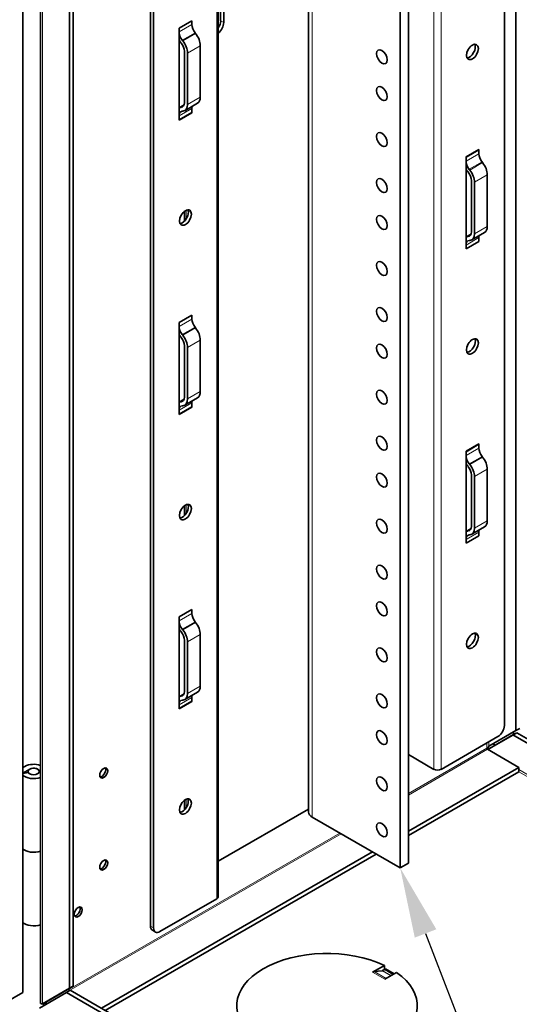
# Model space of a CAD drawing. Units: inches. Extents: x -4.1 to 21.7, y 0 to 16.4.
# Drawn here: x 16.9 to 18, y 6.5 to 8.7 of the extents above; entities that cross this region are included whole.
import ezdxf
from ezdxf import colors
from ezdxf.entities.mleader import LeaderData, LeaderLine
from ezdxf.math import Vec2, Vec3

# ---------------------------------------------------------------- set-up
doc = ezdxf.new("R2010")
doc.units = ezdxf.units.IN
doc.header["$MEASUREMENT"] = 0
doc.layers.add('Default', color=7, linetype='Continuous')
doc.layers.add('DV5_Default', color=7, linetype='Continuous')

# ---------------------------------------------------------------- blocks, each defined once
blk = doc.blocks.new('_SE_FILLED')
at = {"color": 0}
blk.add_line((0, 0), (-1, 0), dxfattribs=at)
blk.add_solid([(0, 0), (-1, -0.1665), (-1, 0.1665), (0, 0)], dxfattribs=at)
blk = doc.blocks.new('SE4')
at = {"layer": 'DV5_Default', "color": 7, "linetype": 'Continuous', "lineweight": 35}
for p, q in [((16.9275, 10.4376), (16.9275, 6.5026)), ((16.8885, 10.4151), (16.8885, 6.5261)), ((16.992, 10.354), (16.992, 6.5356)), ((17.0005, 10.3548), (17.0005, 6.5405)), ((17.1716, 10.256), (17.1716, 6.6732)), ((17.1784, 10.2521), (17.1784, 6.6693)), ((17.3218, 6.7386), (17.3218, 10.1693)), ((17.5222, 10.0536), (17.5222, 6.9265)), ((17.7253, 6.8027), (17.7253, 9.9364)), ((17.7434, 6.8131), (17.7434, 9.9259)), ((17.9563, 7.1184), (17.9563, 9.803)), ((17.982, 7.1072), (17.982, 9.7882)), ((17.3272, 8.7308), (17.3272, 8.6818)), ((17.334, 8.7269), (17.334, 8.6779)), ((17.235, 8.6657), (17.2633, 8.682)), ((17.235, 8.6657), (17.2633, 8.682)), ((17.2633, 8.682), (17.2633, 8.6734)), ((17.2633, 8.682), (17.2633, 8.6734)), ((17.235, 8.4615), (17.235, 8.6657)), ((17.235, 8.657), (17.235, 8.6657)), ((17.2704, 8.6551), (17.2716, 8.6536)), ((17.2399, 8.6324), (17.2387, 8.634)), ((17.2433, 8.6373), (17.2421, 8.6388)), ((17.247, 8.4999), (17.247, 8.6142)), ((17.2538, 8.496), (17.2538, 8.6103)), ((17.282, 8.6266), (17.282, 8.5123)), ((17.2476, 8.4824), (17.2759, 8.4988)), ((17.2463, 8.4953), (17.235, 8.4888)), ((17.2633, 8.4786), (17.235, 8.4623)), ((17.2633, 8.4779), (17.235, 8.4615)), ((17.2387, 8.4897), (17.2399, 8.4898)), ((17.2421, 8.481), (17.2433, 8.4811)), ((17.2626, 8.4782), (17.2633, 8.4779)), ((17.2633, 8.4873), (17.2633, 8.4779)), ((17.2633, 8.4873), (17.2633, 8.4786)), ((17.235, 8.4623), (17.235, 8.4709)), ((17.8714, 8.3799), (17.8997, 8.3962)), ((17.8714, 8.3791), (17.8997, 8.3954)), ((17.8997, 8.3954), (17.899, 8.3958)), ((17.8997, 8.3962), (17.8997, 8.3868)), ((17.8997, 8.3954), (17.8997, 8.3868)), ((17.8714, 8.1758), (17.8714, 8.3799)), ((17.8714, 8.3705), (17.8714, 8.3791)), ((17.9068, 8.3686), (17.908, 8.3671)), ((17.8763, 8.3459), (17.8751, 8.3474)), ((17.8797, 8.3507), (17.8785, 8.3523)), ((17.8834, 8.2134), (17.8834, 8.3277)), ((17.8902, 8.2095), (17.8902, 8.3238)), ((17.9184, 8.3401), (17.9184, 8.2258)), ((17.2472, 8.2591), (17.2472, 8.2376)), ((17.8827, 8.2088), (17.8714, 8.2022)), ((17.8997, 8.1921), (17.8714, 8.1758)), ((17.8997, 8.1921), (17.8714, 8.1758)), ((17.8751, 8.2032), (17.8763, 8.2033)), ((17.8785, 8.1945), (17.8797, 8.1946)), ((17.884, 8.1959), (17.9123, 8.2122)), ((17.8997, 8.2007), (17.8997, 8.1921)), ((17.8997, 8.2007), (17.8997, 8.1921)), ((17.8714, 8.1758), (17.8714, 8.1844)), ((17.235, 8.0125), (17.2633, 8.0288)), ((17.235, 8.0125), (17.2633, 8.0288)), ((17.2633, 8.0288), (17.2633, 8.0202)), ((17.2633, 8.0288), (17.2633, 8.0202)), ((17.235, 7.8083), (17.235, 8.0125)), ((17.235, 8.0038), (17.235, 8.0125)), ((17.2704, 8.0019), (17.2716, 8.0004)), ((17.2399, 7.9792), (17.2387, 7.9808)), ((17.2433, 7.9841), (17.2421, 7.9856)), ((17.282, 7.9734), (17.282, 7.8591)), ((17.247, 7.8467), (17.247, 7.961)), ((17.2538, 7.8428), (17.2538, 7.9571)), ((17.2463, 7.8421), (17.235, 7.8356)), ((17.2476, 7.8292), (17.2759, 7.8456)), ((17.2633, 7.8254), (17.235, 7.8091)), ((17.2633, 7.8247), (17.235, 7.8083)), ((17.2387, 7.8365), (17.2399, 7.8367)), ((17.2421, 7.8278), (17.2433, 7.8279)), ((17.2626, 7.825), (17.2633, 7.8247)), ((17.2633, 7.8341), (17.2633, 7.8247)), ((17.2633, 7.8341), (17.2633, 7.8254)), ((17.235, 7.8091), (17.235, 7.8177)), ((17.8714, 7.7267), (17.8997, 7.743)), ((17.8714, 7.7259), (17.8997, 7.7423)), ((17.8997, 7.7423), (17.899, 7.7426)), ((17.8997, 7.743), (17.8997, 7.7336)), ((17.8997, 7.7423), (17.8997, 7.7336)), ((17.8714, 7.5226), (17.8714, 7.7267)), ((17.8714, 7.7173), (17.8714, 7.7259)), ((17.9068, 7.7154), (17.908, 7.7139)), ((17.8763, 7.6927), (17.8751, 7.6942)), ((17.8797, 7.6975), (17.8785, 7.6991)), ((17.8834, 7.5602), (17.8834, 7.6745)), ((17.8902, 7.5563), (17.8902, 7.6706)), ((17.9184, 7.6869), (17.9184, 7.5726)), ((17.2472, 7.6059), (17.2472, 7.5844)), ((17.884, 7.5427), (17.9123, 7.559)), ((17.8827, 7.5556), (17.8714, 7.549)), ((17.8997, 7.5389), (17.8714, 7.5226)), ((17.8997, 7.5389), (17.8714, 7.5226)), ((17.8751, 7.55), (17.8763, 7.5501)), ((17.8785, 7.5413), (17.8797, 7.5414)), ((17.8997, 7.5475), (17.8997, 7.5389)), ((17.8997, 7.5475), (17.8997, 7.5389)), ((17.8714, 7.5226), (17.8714, 7.5312)), ((17.235, 7.3593), (17.2633, 7.3756)), ((17.235, 7.3593), (17.2633, 7.3756)), ((17.2633, 7.3756), (17.2633, 7.367)), ((17.2633, 7.3756), (17.2633, 7.367)), ((17.235, 7.1551), (17.235, 7.3593)), ((17.235, 7.3506), (17.235, 7.3593)), ((17.2704, 7.3487), (17.2716, 7.3472)), ((17.2399, 7.326), (17.2387, 7.3276)), ((17.2433, 7.3309), (17.2421, 7.3324)), ((17.282, 7.3202), (17.282, 7.2059)), ((17.247, 7.1935), (17.247, 7.3078)), ((17.2538, 7.1896), (17.2538, 7.3039)), ((17.2463, 7.1889), (17.235, 7.1824)), ((17.2476, 7.176), (17.2759, 7.1924)), ((17.2633, 7.1722), (17.235, 7.1559)), ((17.2633, 7.1715), (17.235, 7.1551)), ((17.235, 7.1559), (17.235, 7.1645)), ((17.2387, 7.1833), (17.2399, 7.1835)), ((17.2421, 7.1746), (17.2433, 7.1747)), ((17.2626, 7.1719), (17.2633, 7.1715)), ((17.2633, 7.1809), (17.2633, 7.1715)), ((17.2633, 7.1809), (17.2633, 7.1722)), ((17.9219, 7.0725), (17.982, 7.1072)), ((17.9837, 7.1025), (17.9236, 7.0678)), ((17.9837, 7.1025), (17.9753, 7.0976)), ((17.9763, 7.1039), (17.9763, 7.0982)), ((17.9763, 7.0982), (17.9763, 7.1039)), ((17.9905, 7.1121), (17.982, 7.1072)), ((19.8205, 6.0421), (17.9837, 7.1025)), ((17.8162, 7.0212), (17.9421, 7.0939)), ((17.9753, 7.0976), (17.9194, 7.0654)), ((17.9307, 7.0776), (17.9357, 7.0748)), ((19.8205, 6.0323), (17.9753, 7.0976)), ((17.9191, 7.0656), (17.9884, 7.0256)), ((17.9194, 7.0654), (17.9236, 7.0678)), ((17.9198, 7.0685), (17.9219, 7.0725)), ((17.7998, 7.0212), (17.7434, 7.0538)), ((16.8932, 7.0277), (16.8885, 7.025)), ((16.8885, 7.0127), (16.9038, 7.0216)), ((16.9007, 7.0142), (16.8885, 7.0119)), ((16.9002, 7.0165), (16.9002, 7.0141)), ((16.925, 7.0155), (16.925, 7.0165)), ((17.9884, 7.0256), (17.7434, 6.8841)), ((17.9884, 7.0158), (17.7434, 6.8743)), ((17.9884, 7.0158), (17.9884, 7.0256)), ((17.2472, 6.9527), (17.2472, 6.9312)), ((17.3218, 6.8174), (17.5222, 6.9331)), ((17.5303, 6.9153), (17.7253, 6.8027)), ((17.6638, 6.8382), (17.0628, 6.4912)), ((17.6723, 6.8333), (17.0712, 6.4863)), ((17.7253, 6.8027), (17.7434, 6.8131)), ((17.1926, 6.6612), (17.3184, 6.7338)), ((17.1758, 6.6641), (17.1826, 6.6602)), ((17.6904, 6.5862), (17.6641, 6.5711)), ((17.686, 6.5746), (17.6904, 6.5771)), ((17.6904, 6.5862), (17.6904, 6.5771)), ((17.6904, 6.5771), (17.6926, 6.5784)), ((17.7116, 6.5675), (17.6926, 6.5784)), ((17.6855, 6.5744), (17.6678, 6.5724)), ((17.691, 6.5556), (17.7172, 6.5707)), ((16.992, 6.5356), (16.9319, 6.5009)), ((16.992, 6.5356), (17.0005, 6.5405)), ((16.8885, 6.5261), (16.8178, 6.4853)), ((16.9252, 6.4914), (16.9853, 6.5261)), ((16.9853, 6.5261), (16.9938, 6.531)), ((16.9853, 6.5261), (19.8166, 4.8914)), ((16.9938, 6.531), (19.8205, 4.899)), ((16.9395, 6.5026), (16.9348, 6.5026)), ((16.9422, 6.5012), (16.9418, 6.5014))]:
    blk.add_line(p, q, dxfattribs=at)
at = {"layer": 'DV5_Default', "color": 7, "linetype": 'Continuous', "lineweight": 13}
for p, q in [((16.9319, 10.4402), (16.9319, 6.5009)), ((17.3184, 6.7338), (17.3184, 10.1713)), ((17.5303, 10.049), (17.5303, 6.9153)), ((17.7998, 7.0212), (17.7998, 9.8933)), ((17.8162, 9.8839), (17.8162, 7.0212)), ((17.2633, 8.6734), (17.235, 8.657)), ((17.3272, 8.6818), (17.334, 8.6779)), ((17.2704, 8.6551), (17.2421, 8.6388)), ((17.2716, 8.6536), (17.2433, 8.6373)), ((17.282, 8.6266), (17.2538, 8.6103)), ((17.2538, 8.496), (17.282, 8.5123)), ((17.235, 8.4709), (17.2633, 8.4873)), ((17.2387, 8.4897), (17.2456, 8.4938)), ((17.2399, 8.4898), (17.2451, 8.4928)), ((17.8997, 8.3868), (17.8714, 8.3705)), ((17.9068, 8.3686), (17.8785, 8.3523)), ((17.908, 8.3671), (17.8797, 8.3507)), ((17.9184, 8.3401), (17.8902, 8.3238)), ((17.2506, 8.2612), (17.2506, 8.2418)), ((17.8902, 8.2095), (17.9184, 8.2258)), ((17.8714, 8.1844), (17.8997, 8.2007)), ((17.8751, 8.2032), (17.882, 8.2072)), ((17.8763, 8.2033), (17.8815, 8.2063)), ((17.2633, 8.0202), (17.235, 8.0038)), ((17.2704, 8.0019), (17.2421, 7.9856)), ((17.2716, 8.0004), (17.2433, 7.9841)), ((17.282, 7.9734), (17.2538, 7.9571)), ((17.2538, 7.8428), (17.282, 7.8591)), ((17.235, 7.8177), (17.2633, 7.8341)), ((17.2387, 7.8365), (17.2456, 7.8406)), ((17.2399, 7.8367), (17.2451, 7.8396)), ((17.8997, 7.7336), (17.8714, 7.7173)), ((17.9068, 7.7154), (17.8785, 7.6991)), ((17.908, 7.7139), (17.8797, 7.6975)), ((17.9184, 7.6869), (17.8902, 7.6706)), ((17.2506, 7.608), (17.2506, 7.5886)), ((17.8902, 7.5563), (17.9184, 7.5726)), ((17.8714, 7.5312), (17.8997, 7.5475)), ((17.8751, 7.55), (17.882, 7.554)), ((17.8763, 7.5501), (17.8815, 7.5531)), ((17.2633, 7.367), (17.235, 7.3506)), ((17.2704, 7.3487), (17.2421, 7.3324)), ((17.2716, 7.3472), (17.2433, 7.3309)), ((17.282, 7.3202), (17.2538, 7.3039)), ((17.2387, 7.1833), (17.2456, 7.1874)), ((17.2399, 7.1835), (17.2451, 7.1864)), ((17.2538, 7.1896), (17.282, 7.2059)), ((17.235, 7.1645), (17.2633, 7.1809)), ((17.9176, 7.0798), (17.9176, 7.068)), ((17.9219, 7.0725), (17.9219, 7.0822)), ((17.9176, 7.068), (17.7434, 6.9674)), ((17.7434, 6.9642), (17.9191, 7.0656)), ((16.9038, 7.0215), (16.9038, 7.0216)), ((19.8205, 5.9629), (17.9884, 7.0207)), ((19.8205, 5.958), (17.9884, 7.0158)), ((17.2506, 6.9548), (17.2506, 6.9354)), ((17.5917, 6.8798), (16.9404, 6.5038)), ((16.9418, 6.5014), (17.5945, 6.8782)), ((17.1716, 6.6732), (17.1784, 6.6693)), ((17.6641, 6.5711), (17.691, 6.5556)), ((17.6678, 6.5724), (17.694, 6.5573)), ((17.6855, 6.5744), (17.7046, 6.5634)), ((17.705, 6.5637), (17.686, 6.5746)), ((16.9404, 6.5038), (16.9404, 6.5058))]:
    blk.add_line(p, q, dxfattribs=at)
at = {"layer": 'DV5_Default', "color": 7, "linetype": 'Continuous', "lineweight": 35}
blk.add_arc((17.9304, 7.0642), 0.0115, 115.7735, 147.3233, dxfattribs=at)
for centre, major_axis, start_param, end_param in [((17.2774, 8.6652), (-0.01, 0.0173), 0.785398, 1.832596), ((17.3131, 8.6737), (-0.01, -0.0173), 1.454452, 2.356194), ((17.3199, 8.6697), (0.01, 0.0173), 4.067699, 5.497787), ((17.2491, 8.6489), (0.01, -0.0173), 3.926991, 4.974188), ((17.2611, 8.6387), (-0.0148, 0.0256), 3.926991, 4.974188), ((17.2491, 8.6489), (0.0148, -0.0256), 4.755906, 4.974188), ((17.2328, 8.6224), (0.01, -0.0173), 0.785398, 1.832596), ((17.2328, 8.6224), (0.0148, -0.0256), 0.785398, 1.832596), ((17.8788, 8.6165), (0.0093, 0.0162), 3.513085, 5.911693), ((17.2328, 8.5081), (-0.01, 0.0173), 2.879793, 3.926991), ((17.2611, 8.5244), (-0.0148, 0.0256), 3.141593, 3.926991), ((17.2491, 8.4628), (0.0148, -0.0256), 2.879793, 3.098075), ((17.2491, 8.4628), (0.01, -0.0173), 2.879793, 3.926991), ((17.2328, 8.5081), (-0.0148, 0.0256), 2.879793, 3.926991), ((17.2774, 8.4791), (0.01, -0.0173), 3.615889, 3.926991), ((17.8855, 8.3623), (0.01, -0.0173), 3.926991, 4.974188), ((17.9138, 8.3786), (-0.01, 0.0173), 0.785398, 1.832596), ((17.8975, 8.3522), (-0.0148, 0.0256), 3.926991, 4.974188), ((17.8855, 8.3623), (0.0148, -0.0256), 4.755906, 4.974188), ((17.8692, 8.3358), (0.01, -0.0173), 0.785398, 1.832596), ((17.8692, 8.3358), (0.0148, -0.0256), 0.785398, 1.832596), ((17.2424, 8.2491), (0.0094, 0.0162), 3.513085, 5.911693), ((17.8692, 8.2215), (-0.01, 0.0173), 2.879793, 3.926991), ((17.8975, 8.2379), (-0.0148, 0.0256), 3.141593, 3.926991), ((17.8855, 8.1762), (0.0148, -0.0256), 2.879793, 3.098075), ((17.8855, 8.1762), (0.01, -0.0173), 2.879793, 3.926991), ((17.8692, 8.2215), (-0.0148, 0.0256), 2.879793, 3.926991), ((17.9138, 8.1926), (0.01, -0.0173), 3.615889, 3.926991), ((17.2774, 8.012), (-0.01, 0.0173), 0.785398, 1.832596), ((17.2491, 7.9957), (0.01, -0.0173), 3.926991, 4.974188), ((17.2611, 7.9855), (-0.0148, 0.0256), 3.926991, 4.974188), ((17.2491, 7.9957), (0.0148, -0.0256), 4.755906, 4.974188), ((17.2328, 7.9692), (0.01, -0.0173), 0.785398, 1.832596), ((17.2328, 7.9692), (0.0148, -0.0256), 0.785398, 1.832596), ((17.8788, 7.9633), (0.0094, 0.0162), 3.513085, 5.911693), ((17.2328, 7.8549), (-0.01, 0.0173), 2.879793, 3.926991), ((17.2328, 7.8549), (-0.0148, 0.0256), 2.879793, 3.926991), ((17.2611, 7.8712), (-0.0148, 0.0256), 3.141593, 3.926991), ((17.2491, 7.8096), (0.0148, -0.0256), 2.879793, 3.098075), ((17.2491, 7.8096), (0.01, -0.0173), 2.879793, 3.926991), ((17.2774, 7.8259), (0.01, -0.0173), 3.615889, 3.926991), ((17.9138, 7.7254), (-0.01, 0.0173), 0.785398, 1.832596), ((17.8855, 7.7091), (0.01, -0.0173), 3.926991, 4.974188), ((17.8975, 7.699), (-0.0148, 0.0256), 3.926991, 4.974188), ((17.8855, 7.7091), (0.0148, -0.0256), 4.755906, 4.974188), ((17.8692, 7.6826), (0.01, -0.0173), 0.785398, 1.832596), ((17.8692, 7.6826), (0.0148, -0.0256), 0.785398, 1.832596), ((17.2424, 7.5959), (0.0094, 0.0162), 3.513085, 5.911693), ((17.8692, 7.5683), (-0.01, 0.0173), 2.879793, 3.926991), ((17.8975, 7.5847), (-0.0148, 0.0256), 3.141593, 3.926991), ((17.8855, 7.523), (0.0148, -0.0256), 2.879793, 3.098075), ((17.8855, 7.523), (0.01, -0.0173), 2.879793, 3.926991), ((17.8692, 7.5683), (-0.0148, 0.0256), 2.879793, 3.926991), ((17.9138, 7.5394), (0.01, -0.0173), 3.615889, 3.926991), ((17.2774, 7.3588), (-0.01, 0.0173), 0.785398, 1.832596), ((17.2491, 7.3425), (0.01, -0.0173), 3.926991, 4.974188), ((17.2611, 7.3323), (-0.0148, 0.0256), 3.926991, 4.974188), ((17.2491, 7.3425), (0.0148, -0.0256), 4.755906, 4.974188), ((17.2328, 7.316), (0.01, -0.0173), 0.785398, 1.832596), ((17.2328, 7.316), (0.0148, -0.0256), 0.785398, 1.832596), ((17.8788, 7.3101), (0.0094, 0.0162), 3.513085, 5.911693), ((17.2328, 7.2017), (-0.01, 0.0173), 2.879793, 3.926991), ((17.2328, 7.2017), (-0.0148, 0.0256), 2.879793, 3.926991), ((17.2611, 7.218), (-0.0148, 0.0256), 3.141593, 3.926991), ((17.2491, 7.1564), (0.0148, -0.0256), 2.879793, 3.098075), ((17.2491, 7.1564), (0.01, -0.0173), 2.879793, 3.926991), ((17.2774, 7.1727), (0.01, -0.0173), 3.615889, 3.926991), ((17.9421, 7.1102), (-0.01, -0.0173), 0.785398, 2.356194), ((17.9198, 7.0668), (-0.003, 0), 4.712389, 5.497787), ((17.9191, 7.0672), (0.001, -0.00173), 3.926991, 5.497787), ((16.9126, 7.0165), (-0.0275, 0), 4.139472, 5.497787), ((16.9126, 7.0165), (-0.0125, 0), 0.314485, 5.497751), ((17.0636, 7.0155), (0.0063, 0.0108), 3.487884, 5.936894), ((17.808, 7.026), (0.0116, 0), 3.926991, 5.497787), ((16.9126, 7.0165), (-0.0275, 0), 0.501681, 2.143714), ((17.2424, 6.9427), (0.0093, 0.0162), 3.513085, 5.911693), ((17.5498, 6.9265), (0.0276, 0), 3.141593, 3.926991), ((16.9126, 6.8532), (0.0275, 0), 3.642876, 5.285447), ((16.9126, 6.8532), (-0.0275, 0), 0.501681, 2.143714), ((17.0636, 6.8114), (0.0063, 0.0108), 3.48788, 5.936898), ((17.3102, 6.7386), (-0.0116, 0), 2.356194, 3.141593), ((17.007, 6.7072), (0.0063, 0.0108), 3.487887, 5.936891), ((16.9126, 6.6899), (0.0275, 0), 3.642876, 5.285447), ((17.1858, 6.6814), (0.01, 0.0173), 2.356194, 3.141593), ((17.1926, 6.6775), (0.01, 0.0173), 2.356194, 3.926991), ((17.563, 6.4972), (0.2, 0), 0.880542, 3.831847), ((17.563, 6.4881), (-0.2, 0), 3.887686, 4.022134), ((17.563, 6.4972), (-0.2, 0), 0.880542, 3.831847), ((17.6641, 6.5597), (0.007, 0.0121), 0.404916, 0.785398), ((17.686, 6.5763), (-0.001, -0.00173), 0.404916, 0.785398), ((16.9418, 6.503), (-0.007, 0.0121), 1.340164, 1.681176), ((16.9425, 6.5026), (-0.003, 0), 5.497787, 6.283185), ((16.9418, 6.503), (-0.001, 0.00173), 0.785398, 2.356194)]:
    blk.add_ellipse(centre, major_axis=major_axis, ratio=0.57735, start_param=start_param, end_param=end_param, dxfattribs=at)
for centre, major_axis in [((17.8855, 8.6126), (0.0093, 0.0162)), ((17.6847, 8.602), (0.0085, -0.0148)), ((17.6847, 8.5203), (0.0085, -0.0148)), ((17.6847, 8.4183), (0.0085, -0.0148)), ((17.6847, 8.3162), (0.0085, -0.0148)), ((17.2491, 8.2452), (0.0094, 0.0162)), ((17.6847, 8.2345), (0.0085, -0.0148)), ((17.6847, 8.1325), (0.0085, -0.0148)), ((17.6847, 8.0304), (0.0085, -0.0148)), ((17.8855, 7.9594), (0.0094, 0.0162)), ((17.6847, 7.9488), (0.0085, -0.0148)), ((17.6847, 7.8467), (0.0085, -0.0148)), ((17.6847, 7.7446), (0.0085, -0.0148)), ((17.6847, 7.663), (0.0085, -0.0148)), ((17.2491, 7.592), (0.0094, 0.0162)), ((17.6847, 7.5609), (0.0085, -0.0148)), ((17.6847, 7.4589), (0.0085, -0.0148)), ((17.6847, 7.3772), (0.0085, -0.0148)), ((17.8855, 7.3062), (0.0093, 0.0162)), ((17.6847, 7.2752), (0.0085, -0.0148)), ((17.6847, 7.1731), (0.0085, -0.0148)), ((17.6847, 7.0915), (0.0085, -0.0148)), ((16.9126, 7.0165), (-0.0124, 0)), ((17.0678, 7.0131), (-0.0063, -0.0108)), ((17.6847, 6.9894), (0.0085, -0.0148)), ((17.2491, 6.9388), (0.0093, 0.0162)), ((17.6847, 6.8873), (0.0085, -0.0148)), ((17.0678, 6.8089), (-0.0063, -0.0108)), ((17.0113, 6.7048), (-0.0063, -0.0108))]:
    blk.add_ellipse(centre, major_axis=major_axis, ratio=0.57735, dxfattribs=at)
blk.add_open_spline([(16.9319, 6.5009), (16.9305, 6.501), (16.9294, 6.5012), (16.9279, 6.5018), (16.9275, 6.5022), (16.9275, 6.5026)], degree=3, knots=[0, 0, 0, 0, 0.5, 0.5, 1, 1, 1, 1], dxfattribs=at)

msp = doc.modelspace()

# ---------------------------------------------------------------- block references
at = {"layer": 'Default'}
msp.add_blockref('SE4', (0, 0), dxfattribs=at)

# ---------------------------------------------------------------- leaders
at = {"layer": 'Default', "color": 7, "linetype": 'Continuous', "lineweight": 9}
ml = msp.add_multileader_mtext('Standard', dxfattribs=at)
ml.set_content('{\\pxsm0.9;\\fArial Narrow|b0||i0||c0|p34;\\W1.;25.092" REF to\\P28.23" MAX.\\P}', color=256)
ml.set_leader_properties()
ml.set_arrow_properties(name='_SE_FILLED')
ml.build(insert=Vec2(0, 0))
ml.multileader.update_dxf_attribs({"leader_type": 0, "dogleg_length": 0, "arrow_head_size": 0.156})
ctx = ml.context
ctx.base_point, ctx.char_height, ctx.arrow_head_size, ctx.landing_gap_size = Vec3(18.21661, 12.86657), 0.156, 0.156, 0.0546
notes = []
notes.append((ctx, [(0, (0, 0, 0), (0, 0), (1, 0), 1, [])]))
ctx.mtext.insert = Vec3(18.30661, 12.9459)
ml = msp.add_multileader_mtext('Standard', dxfattribs=at)
ml.set_content('{\\pxsm0.9;\\fArial Narrow|b0||i0||c0|p34;\\W1.;13RU 19" MOUNTING RAILS\\P}', color=256)
ml.set_leader_properties()
ml.build(insert=Vec2(0, 0))
ml.multileader.update_dxf_attribs({"dogleg_length": 0.156, "arrow_head_size": 0.156})
ctx = ml.context
ctx.base_point, ctx.char_height, ctx.arrow_head_size, ctx.landing_gap_size = Vec3(15.66617, 5.33758), 0.156, 0.156, 0.0546
ctx.text_align_type = 2
notes.append((ctx, [(0, (1, 1, 0), (18.296, 5.32558), (-1, 0), 0.156, [(0, [(17.72531, 6.80266)], 0, [])])]))
ctx.mtext.insert, ctx.mtext.alignment = Vec3(18.0854, 5.40491), 3
for ctx, leaders in notes:
    for number, flags, end, landing, length, lines in leaders:
        leader = LeaderData()
        leader.index, (leader.has_last_leader_line, leader.has_dogleg_vector, leader.attachment_direction) = number, flags
        leader.last_leader_point, leader.dogleg_vector, leader.dogleg_length = Vec3(end), Vec3(landing), length
        for number, points, colour, breaks in lines:
            line = LeaderLine()
            line.index, line.vertices, line.color, line.breaks = number, Vec3.list(points), colors.encode_raw_color(colour), breaks
            leader.lines.append(line)
        ctx.leaders.append(leader)

doc.saveas('drawing.dxf')
